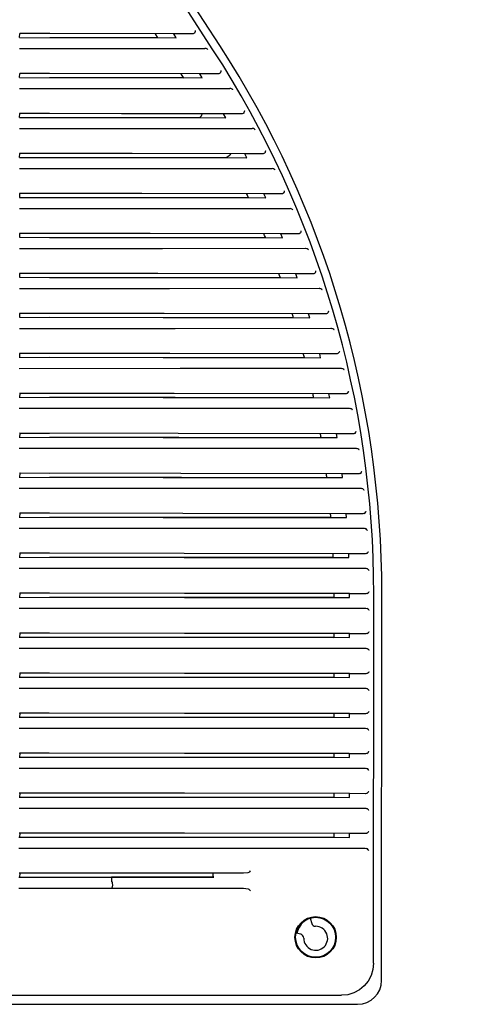
# Model space of a CAD drawing. Units: millimetres. Extents: x 3673 to 4640, y 2309 to 3783.
# Drawn here: x 4582 to 4640, y 2977 to 3100 of the extents above; entities that cross this region are included whole.
import ezdxf

# ---------------------------------------------------------------- set-up
doc = ezdxf.new("R2010")
doc.units = ezdxf.units.MM
doc.header["$LTSCALE"] = 20
doc.layers.add('AM_5', color=3, linetype='Continuous', lineweight=25)
doc.styles.get("Standard").update_dxf_attribs({"font": 'isocp.shx', "width": 0.9})
doc.dimstyles.new('AM_ISO', dxfattribs={"dimtxt": 3.5, "dimasz": 2.5, "dimexe": 1, "dimexo": 1, "dimgap": 1.5, "dimtad": 1, "dimdsep": 46, "dimtxsty": 'Standard', "dimcen": 0, "dimclrd": 256, "dimclre": 256, "dimclrt": 2, "dimadec": 0, "dimazin": 2, "dimtp": 0.1, "dimtm": 0.1, "dimtfac": 0.71, "dimtdec": 3, "dimtmove": 0, "dimatfit": 3, "dimfxl": 0, "dimtzin": 0, "dimlwd": -1, "dimlwe": -1, "dimarcsym": 0})

# ---------------------------------------------------------------- blocks, each defined once
blk = doc.blocks.new('*D16')
at = {"layer": 'AM_5'}
for p, q in [((4013.8, 3090.75), (4013.8, 3691.91)), ((4639.57, 3155.02), (4639.57, 3691.91)), ((4063.8, 3671.91), (4589.57, 3671.91))]:
    blk.add_line(p, q, dxfattribs=at)
for points in [[(4063.8, 3680.25), (4063.8, 3663.58), (4013.8, 3671.91)], [(4589.57, 3680.25), (4589.57, 3663.58), (4639.57, 3671.91)]]:
    blk.add_solid(points, dxfattribs=at)
at = {"layer": 'Defpoints', "color": 0}
for p in [(4639.57, 3671.91), (4639.57, 3135.02), (4013.8, 3070.75)]:
    blk.add_point(p, dxfattribs=at)
at = {"layer": 'AM_5', "color": 2, "insert": (4326.69, 3736.92), "char_height": 70, "attachment_point": 5}
blk.add_mtext('625', dxfattribs=at)

msp = doc.modelspace()

# ---------------------------------------------------------------- linework, layer by layer
at = {"color": 7, "linetype": 'Continuous'}
for p, q in [((4606.62, 3096.545), (4602.332, 3103.156)), ((4607.466, 3097.078), (4602.851, 3104.194)), ((4582.42, 3098.073), (4582.449, 3098.557)), ((4601.695, 3098.531), (4582.432, 3098.56)), ((4586.186, 3098.555), (4582.449, 3098.557)), ((4599.37, 3098.534), (4599.686, 3098.047)), ((4601.722, 3098.516), (4601.695, 3098.531)), ((4602.029, 3098.043), (4601.722, 3098.516)), ((4604.016, 3098.512), (4601.722, 3098.516)), ((4582.402, 3098.073), (4602.029, 3098.043)), ((4586.186, 3098.067), (4599.678, 3098.059)), ((4582.402, 3096.697), (4605.592, 3096.705)), ((4605.592, 3096.705), (4605.603, 3096.705)), ((4582.423, 3093.074), (4582.452, 3093.558)), ((4604.929, 3093.527), (4582.431, 3093.561)), ((4586.182, 3093.556), (4582.452, 3093.558)), ((4604.956, 3093.512), (4604.929, 3093.527)), ((4605.252, 3093.039), (4604.956, 3093.512)), ((4607.234, 3093.508), (4604.956, 3093.512)), ((4582.401, 3093.074), (4605.252, 3093.039)), ((4586.181, 3093.068), (4602.918, 3093.058)), ((4600.431, 3093.047), (4602.926, 3093.045)), ((4608.701, 3091.704), (4608.724, 3091.704)), ((4582.426, 3088.075), (4582.455, 3088.558)), ((4586.177, 3088.557), (4582.455, 3088.558)), ((4607.944, 3088.508), (4607.918, 3088.523)), ((4608.209, 3088.036), (4607.944, 3088.508)), ((4610.178, 3088.505), (4607.944, 3088.508)), ((4600.426, 3088.048), (4604.961, 3088.045)), ((4611.493, 3086.704), (4611.529, 3086.703)), ((4582.429, 3083.075), (4582.458, 3083.559)), ((4586.173, 3083.557), (4582.458, 3083.559)), ((4610.619, 3083.506), (4610.595, 3083.52)), ((4610.857, 3083.033), (4610.619, 3083.506)), ((4612.816, 3083.502), (4610.619, 3083.506)), ((4600.422, 3083.049), (4608.285, 3083.044)), ((4608.662, 3083.288), (4608.274, 3083.037)), ((4613.99, 3081.704), (4614.04, 3081.701)), ((4582.432, 3078.076), (4582.461, 3078.56)), ((4586.169, 3078.558), (4582.461, 3078.56)), ((4613.005, 3078.503), (4612.982, 3078.518)), ((4600.418, 3078.05), (4611.055, 3078.044)), ((4613.216, 3078.03), (4613.005, 3078.503)), ((4615.17, 3078.5), (4613.005, 3078.503)), ((4616.214, 3076.703), (4616.276, 3076.698)), ((4582.435, 3073.077), (4582.464, 3073.56)), ((4586.166, 3073.559), (4582.464, 3073.56)), ((4600.414, 3073.051), (4613.185, 3073.044)), ((4615.12, 3073.501), (4615.098, 3073.516)), ((4615.306, 3073.028), (4615.12, 3073.501)), ((4617.258, 3073.498), (4615.12, 3073.501)), ((4618.178, 3071.702), (4618.254, 3071.696)), ((4582.437, 3068.077), (4582.466, 3068.561)), ((4586.162, 3068.559), (4582.466, 3068.561)), ((4600.41, 3068.052), (4615.055, 3068.044)), ((4616.979, 3068.499), (4616.958, 3068.514)), ((4617.142, 3068.027), (4616.979, 3068.499)), ((4619.093, 3068.496), (4616.979, 3068.499)), ((4619.897, 3066.702), (4619.985, 3066.692)), ((4582.44, 3063.078), (4582.469, 3063.561)), ((4586.159, 3063.56), (4582.469, 3063.561)), ((4618.594, 3063.498), (4618.574, 3063.513)), ((4620.689, 3063.495), (4618.594, 3063.498)), ((4618.734, 3063.026), (4618.594, 3063.498)), ((4621.381, 3061.701), (4621.48, 3061.689)), ((4582.442, 3058.078), (4582.471, 3058.562)), ((4586.157, 3058.56), (4582.471, 3058.562)), ((4619.976, 3058.497), (4619.956, 3058.512)), ((4620.094, 3058.025), (4619.976, 3058.497)), ((4622.054, 3058.494), (4619.976, 3058.497)), ((4622.638, 3056.7), (4622.75, 3056.685)), ((4582.444, 3053.078), (4582.473, 3053.562)), ((4586.154, 3053.561), (4582.473, 3053.562)), ((4621.132, 3053.497), (4621.113, 3053.512)), ((4621.229, 3053.024), (4621.132, 3053.497)), ((4623.197, 3053.494), (4621.132, 3053.497)), ((4623.677, 3051.699), (4623.8, 3051.68)), ((4582.446, 3048.078), (4582.475, 3048.562)), ((4586.152, 3048.561), (4582.475, 3048.562)), ((4622.069, 3048.496), (4622.051, 3048.511)), ((4622.146, 3048.024), (4622.069, 3048.496)), ((4624.124, 3048.493), (4622.069, 3048.496)), ((4624.502, 3046.698), (4624.636, 3046.675)), ((4582.447, 3043.078), (4582.476, 3043.562)), ((4586.15, 3043.561), (4582.476, 3043.562)), ((4622.792, 3043.496), (4622.775, 3043.511)), ((4622.849, 3043.024), (4622.792, 3043.496)), ((4624.84, 3043.493), (4622.792, 3043.496)), ((4625.118, 3041.697), (4625.263, 3041.67)), ((4582.449, 3038.078), (4582.478, 3038.562)), ((4586.148, 3038.561), (4582.478, 3038.562)), ((4623.305, 3038.497), (4623.289, 3038.512)), ((4623.343, 3038.024), (4623.305, 3038.497)), ((4625.349, 3038.494), (4623.305, 3038.497)), ((4582.45, 3033.078), (4582.479, 3033.562)), ((4586.146, 3033.561), (4582.479, 3033.562)), ((4623.611, 3033.497), (4623.596, 3033.512)), ((4623.629, 3033.025), (4623.611, 3033.497)), ((4625.653, 3033.494), (4623.611, 3033.497)), ((4582.451, 3028.078), (4582.481, 3028.562)), ((4586.145, 3028.561), (4582.481, 3028.562)), ((4621.751, 3028.444), (4621.751, 3028.028)), ((4623.712, 3028.498), (4623.697, 3028.513)), ((4623.711, 3028.026), (4623.712, 3028.454)), ((4623.712, 3028.454), (4623.712, 3028.498)), ((4625.754, 3028.495), (4623.712, 3028.498)), ((4626.716, 2982.28), (4626.744, 3028.452)), ((4627.722, 2980.154), (4627.751, 3028.441)), ((4582.452, 3023.078), (4582.482, 3023.562)), ((4586.144, 3023.561), (4582.482, 3023.562)), ((4621.748, 3023.516), (4621.748, 3023.029)), ((4623.708, 3023.499), (4623.693, 3023.514)), ((4623.707, 3023.026), (4623.708, 3023.499)), ((4625.742, 3023.496), (4623.708, 3023.499)), ((4582.453, 3018.077), (4582.482, 3018.561)), ((4586.143, 3018.561), (4582.482, 3018.561)), ((4621.745, 3018.517), (4621.745, 3018.03)), ((4623.704, 3018.499), (4623.689, 3018.514)), ((4623.704, 3018.027), (4623.704, 3018.499)), ((4625.731, 3018.497), (4623.704, 3018.499)), ((4582.454, 3013.077), (4582.483, 3013.561)), ((4586.142, 3013.56), (4582.483, 3013.561)), ((4621.742, 3013.518), (4621.742, 3013.03)), ((4623.7, 3013.5), (4623.685, 3013.515)), ((4623.7, 3013.028), (4623.7, 3013.5)), ((4625.719, 3013.497), (4623.7, 3013.5)), ((4582.454, 3008.077), (4582.484, 3008.56)), ((4586.142, 3008.56), (4582.484, 3008.56)), ((4621.739, 3008.518), (4621.739, 3008.031)), ((4623.697, 3008.501), (4623.682, 3008.515)), ((4623.696, 3008.028), (4623.697, 3008.501)), ((4625.708, 3008.498), (4623.697, 3008.501)), ((4582.455, 3003.076), (4582.484, 3003.56)), ((4586.142, 3003.56), (4582.484, 3003.56)), ((4621.736, 3003.518), (4621.736, 3003.031)), ((4623.693, 3003.501), (4623.678, 3003.516)), ((4623.693, 3003.029), (4623.693, 3003.501)), ((4625.696, 3003.498), (4623.693, 3003.501)), ((4582.455, 2998.075), (4582.484, 2998.559)), ((4586.142, 2998.559), (4582.484, 2998.559)), ((4621.733, 2998.519), (4621.733, 2998.032)), ((4623.69, 2998.501), (4623.675, 2998.516)), ((4623.689, 2998.029), (4623.69, 2998.501)), ((4625.685, 2998.499), (4623.69, 2998.501)), ((4606.62, 2993.537), (4582.371, 2993.562)), ((4582.455, 2993.075), (4582.484, 2993.558)), ((4586.143, 2993.558), (4582.484, 2993.558)), ((4600.386, 2993.057), (4604.387, 2993.056)), ((4582.34, 2991.696), (4593.908, 2991.693)), ((4618.797, 2987.944), (4618.975, 2987.279)), ((4617.605, 2985.911), (4617.025, 2986.067)), ((4457.068, 2978.385), (4622.714, 2978.283)), ((4539.29, 2977.208), (4624.72, 2977.155))]:
    msp.add_line(p, q, dxfattribs=at)
at = {"color": 7, "linetype": 'Continuous', "flags": 128}
for points in [[(4604.334, 3098.658), (4604.319, 3098.638), (4604.245, 3098.576), (4604.141, 3098.529), (4604.016, 3098.512)], [(4604.334, 3098.658), (4604.39, 3098.753), (4604.422, 3098.847), (4604.429, 3098.954), (4604.429, 3098.956)], [(4605.989, 3096.555), (4605.986, 3096.556), (4605.923, 3096.602), (4605.749, 3096.681), (4605.603, 3096.705)], [(4607.548, 3093.649), (4607.532, 3093.63), (4607.456, 3093.568), (4607.35, 3093.523), (4607.234, 3093.508)], [(4607.548, 3093.649), (4607.606, 3093.744), (4607.639, 3093.838), (4607.648, 3093.945), (4607.648, 3093.948)], [(4582.401, 3091.696), (4595.562, 3091.7), (4608.701, 3091.704)], [(4609.098, 3091.544), (4609.096, 3091.546), (4609.035, 3091.594), (4608.869, 3091.676), (4608.724, 3091.704)], [(4607.918, 3088.523), (4595.183, 3088.543), (4582.429, 3088.562)], [(4610.481, 3088.636), (4610.463, 3088.616), (4610.383, 3088.556), (4610.273, 3088.515), (4610.178, 3088.505)], [(4610.481, 3088.636), (4610.542, 3088.729), (4610.579, 3088.823), (4610.592, 3088.931), (4610.592, 3088.934)], [(4582.4, 3088.075), (4595.314, 3088.056), (4608.209, 3088.036)], [(4586.177, 3088.069), (4595.34, 3088.064), (4604.977, 3088.058)], [(4582.399, 3086.696), (4596.959, 3086.699), (4611.493, 3086.704)], [(4611.892, 3086.533), (4611.89, 3086.535), (4611.832, 3086.584), (4611.674, 3086.669), (4611.529, 3086.703)], [(4610.595, 3083.52), (4596.522, 3083.542), (4582.428, 3083.563)], [(4613.108, 3083.624), (4613.088, 3083.603), (4613.004, 3083.545), (4612.89, 3083.508), (4612.816, 3083.502)], [(4613.108, 3083.624), (4613.174, 3083.715), (4613.214, 3083.808), (4613.231, 3083.918), (4613.231, 3083.92)], [(4582.398, 3083.075), (4596.638, 3083.055), (4610.857, 3083.033)], [(4586.173, 3083.07), (4596.67, 3083.065), (4608.306, 3083.057)], [(4582.397, 3081.695), (4598.209, 3081.698), (4613.99, 3081.704)], [(4614.392, 3081.522), (4614.39, 3081.524), (4614.335, 3081.574), (4614.183, 3081.663), (4614.04, 3081.701)], [(4612.982, 3078.518), (4597.717, 3078.541), (4582.426, 3078.563)], [(4615.452, 3078.612), (4615.43, 3078.591), (4615.341, 3078.535), (4615.224, 3078.503), (4615.17, 3078.5)], [(4615.452, 3078.612), (4615.521, 3078.702), (4615.565, 3078.794), (4615.586, 3078.905), (4615.586, 3078.907)], [(4582.396, 3078.076), (4597.819, 3078.054), (4613.216, 3078.03)], [(4586.169, 3078.071), (4597.855, 3078.065), (4611.049, 3078.057)], [(4582.396, 3076.694), (4599.322, 3076.698), (4616.214, 3076.703)], [(4616.617, 3076.511), (4616.615, 3076.513), (4616.563, 3076.564), (4616.418, 3076.656), (4616.276, 3076.698)], [(4617.53, 3073.602), (4617.505, 3073.58), (4617.413, 3073.527), (4617.292, 3073.499), (4617.258, 3073.498)], [(4617.53, 3073.602), (4617.602, 3073.69), (4617.65, 3073.781), (4617.675, 3073.892), (4617.675, 3073.894)], [(4582.394, 3073.077), (4598.865, 3073.054), (4615.306, 3073.028)], [(4615.098, 3073.516), (4598.775, 3073.541), (4582.424, 3073.564)], [(4586.165, 3073.072), (4598.905, 3073.065), (4613.18, 3073.057)], [(4582.394, 3071.694), (4600.305, 3071.697), (4618.178, 3071.702)], [(4618.584, 3071.499), (4618.582, 3071.502), (4618.532, 3071.554), (4618.394, 3071.648), (4618.254, 3071.696)], [(4619.356, 3068.592), (4619.431, 3068.678), (4619.49, 3068.789), (4619.512, 3068.88), (4619.512, 3068.882)], [(4582.392, 3068.077), (4599.782, 3068.053), (4617.142, 3068.027)], [(4616.958, 3068.514), (4599.705, 3068.54), (4582.422, 3068.564)], [(4586.162, 3068.072), (4599.827, 3068.066), (4615.051, 3068.057)], [(4619.356, 3068.592), (4619.328, 3068.569), (4619.232, 3068.519), (4619.109, 3068.496), (4619.093, 3068.496)], [(4582.391, 3066.693), (4601.164, 3066.696), (4619.897, 3066.702)], [(4620.304, 3066.488), (4620.303, 3066.49), (4620.255, 3066.544), (4620.123, 3066.64), (4619.985, 3066.692)], [(4620.941, 3063.583), (4621.021, 3063.667), (4621.084, 3063.778), (4621.109, 3063.868), (4621.109, 3063.87)], [(4582.39, 3063.078), (4600.579, 3063.053), (4618.734, 3063.026)], [(4618.574, 3063.513), (4600.513, 3063.54), (4582.42, 3063.565)], [(4586.159, 3063.073), (4600.628, 3063.066), (4616.673, 3063.057)], [(4600.407, 3063.053), (4600.888, 3063.053), (4616.677, 3063.044)], [(4620.941, 3063.583), (4620.911, 3063.56), (4620.811, 3063.513), (4620.689, 3063.495)], [(4582.389, 3061.693), (4601.906, 3061.695), (4621.381, 3061.701)], [(4621.79, 3061.476), (4621.789, 3061.479), (4621.744, 3061.533), (4621.618, 3061.632), (4621.48, 3061.689)], [(4622.297, 3058.574), (4622.379, 3058.656), (4622.447, 3058.767), (4622.475, 3058.856), (4622.476, 3058.858)], [(4582.387, 3058.078), (4601.258, 3058.053), (4620.094, 3058.025)], [(4619.956, 3058.512), (4601.204, 3058.54), (4582.417, 3058.565)], [(4586.156, 3058.073), (4601.312, 3058.067), (4618.059, 3058.057)], [(4600.404, 3058.054), (4601.571, 3058.053), (4618.062, 3058.044)], [(4622.297, 3058.574), (4622.263, 3058.551), (4622.16, 3058.507), (4622.054, 3058.494)], [(4582.387, 3056.693), (4602.534, 3056.695), (4622.638, 3056.7)], [(4623.05, 3056.465), (4623.048, 3056.467), (4622.987, 3056.541), (4622.866, 3056.635), (4622.75, 3056.685)], [(4582.385, 3053.078), (4601.825, 3053.053), (4621.229, 3053.024)], [(4621.113, 3053.512), (4601.782, 3053.54), (4582.415, 3053.565)], [(4586.154, 3053.073), (4601.884, 3053.067), (4619.216, 3053.058)], [(4600.401, 3053.055), (4602.141, 3053.054), (4619.218, 3053.045)], [(4623.429, 3053.567), (4623.393, 3053.543), (4623.286, 3053.503), (4623.197, 3053.494)], [(4623.429, 3053.567), (4623.515, 3053.646), (4623.588, 3053.756), (4623.619, 3053.845), (4623.62, 3053.847)], [(4582.384, 3051.692), (4603.053, 3051.694), (4623.677, 3051.699)], [(4624.09, 3051.453), (4624.088, 3051.455), (4624.03, 3051.532), (4623.913, 3051.628), (4623.8, 3051.68)], [(4582.382, 3048.078), (4602.282, 3048.053), (4622.146, 3048.024)], [(4622.051, 3048.511), (4602.249, 3048.54), (4582.412, 3048.565)], [(4586.151, 3048.074), (4602.345, 3048.067), (4620.15, 3048.058)], [(4600.398, 3048.055), (4602.602, 3048.054), (4620.152, 3048.045)], [(4624.346, 3048.559), (4624.307, 3048.536), (4624.197, 3048.5), (4624.124, 3048.493)], [(4624.346, 3048.559), (4624.435, 3048.637), (4624.513, 3048.746), (4624.547, 3048.834), (4624.548, 3048.836)], [(4582.381, 3046.692), (4603.464, 3046.693), (4624.502, 3046.698)], [(4624.916, 3046.441), (4624.915, 3046.444), (4624.859, 3046.522), (4624.747, 3046.62), (4624.636, 3046.675)], [(4582.379, 3043.078), (4602.632, 3043.053), (4622.849, 3043.024)], [(4622.775, 3043.511), (4602.61, 3043.54), (4582.409, 3043.566)], [(4586.149, 3043.074), (4602.7, 3043.068), (4620.867, 3043.059)], [(4600.396, 3043.056), (4602.956, 3043.055), (4620.869, 3043.046)], [(4625.052, 3043.553), (4625.009, 3043.53), (4624.896, 3043.497), (4624.84, 3043.493)], [(4625.052, 3043.553), (4625.144, 3043.628), (4625.226, 3043.736), (4625.264, 3043.823), (4625.265, 3043.825)], [(4582.378, 3041.692), (4603.77, 3041.693), (4625.118, 3041.697)], [(4625.534, 3041.43), (4625.533, 3041.432), (4625.478, 3041.513), (4625.371, 3041.612), (4625.263, 3041.67)], [(4582.376, 3038.078), (4602.877, 3038.053), (4623.343, 3038.024)], [(4623.289, 3038.512), (4602.865, 3038.54), (4582.406, 3038.566)], [(4586.148, 3038.074), (4602.95, 3038.068), (4621.372, 3038.06)], [(4600.394, 3038.056), (4603.204, 3038.055), (4621.373, 3038.046)], [(4625.55, 3038.547), (4625.504, 3038.524), (4625.388, 3038.495), (4625.349, 3038.494)], [(4625.55, 3038.547), (4625.645, 3038.619), (4625.732, 3038.726), (4625.773, 3038.812), (4625.774, 3038.815)], [(4582.375, 3036.692), (4603.973, 3036.692), (4625.528, 3036.696)], [(4625.528, 3036.696), (4625.677, 3036.668), (4625.684, 3036.665)], [(4625.945, 3036.418), (4625.944, 3036.42), (4625.892, 3036.503), (4625.789, 3036.603), (4625.684, 3036.665)], [(4582.373, 3033.078), (4603.018, 3033.053), (4623.629, 3033.025)], [(4623.596, 3033.512), (4603.016, 3033.54), (4582.403, 3033.565)], [(4586.146, 3033.074), (4603.095, 3033.069), (4621.665, 3033.06)], [(4600.392, 3033.057), (4603.349, 3033.055), (4621.666, 3033.047)], [(4625.843, 3033.542), (4625.794, 3033.519), (4625.675, 3033.495), (4625.653, 3033.494)], [(4625.843, 3033.542), (4625.942, 3033.611), (4626.034, 3033.717), (4626.078, 3033.802), (4626.079, 3033.805)], [(4582.372, 3031.692), (4604.074, 3031.692), (4625.734, 3031.695)], [(4625.734, 3031.695), (4625.883, 3031.667), (4625.901, 3031.659)], [(4626.153, 3031.406), (4626.151, 3031.409), (4626.102, 3031.493), (4626.004, 3031.595), (4625.901, 3031.659)], [(4582.369, 3028.078), (4603.057, 3028.053), (4623.711, 3028.026)], [(4623.697, 3028.513), (4603.065, 3028.541), (4582.399, 3028.565)], [(4586.145, 3028.074), (4603.138, 3028.069), (4621.751, 3028.061)], [(4600.391, 3028.057), (4603.391, 3028.056), (4621.751, 3028.048)], [(4625.934, 3028.537), (4625.881, 3028.515), (4625.754, 3028.495)], [(4625.934, 3028.537), (4626.035, 3028.604), (4626.132, 3028.709), (4626.179, 3028.792), (4626.18, 3028.795)], [(4582.368, 3026.693), (4604.082, 3026.692), (4625.755, 3026.694)], [(4625.755, 3026.694), (4625.905, 3026.666), (4625.929, 3026.655)], [(4626.175, 3026.399), (4626.174, 3026.401), (4626.126, 3026.486), (4626.03, 3026.589), (4625.929, 3026.655)], [(4623.693, 3023.514), (4603.06, 3023.541), (4582.396, 3023.565)], [(4625.922, 3023.537), (4625.869, 3023.515), (4625.742, 3023.496)], [(4625.922, 3023.537), (4626.023, 3023.604), (4626.121, 3023.709), (4626.168, 3023.792), (4626.169, 3023.795)], [(4582.366, 3023.078), (4603.052, 3023.054), (4623.707, 3023.026)], [(4586.144, 3023.074), (4603.139, 3023.069), (4621.748, 3023.062)], [(4600.389, 3023.057), (4603.391, 3023.056), (4621.748, 3023.049)], [(4582.365, 3021.693), (4604.074, 3021.691), (4625.743, 3021.694)], [(4625.743, 3021.694), (4625.892, 3021.665), (4625.917, 3021.654)], [(4626.163, 3021.398), (4626.162, 3021.4), (4626.114, 3021.485), (4626.018, 3021.588), (4625.917, 3021.654)], [(4623.689, 3018.514), (4603.056, 3018.541), (4582.392, 3018.565)], [(4625.91, 3018.538), (4625.857, 3018.516), (4625.731, 3018.497)], [(4625.91, 3018.538), (4626.011, 3018.605), (4626.109, 3018.709), (4626.156, 3018.793), (4626.157, 3018.795)], [(4582.362, 3018.078), (4603.048, 3018.054), (4623.704, 3018.027)], [(4586.143, 3018.073), (4603.139, 3018.069), (4621.745, 3018.062)], [(4600.388, 3018.057), (4603.39, 3018.056), (4621.745, 3018.049)], [(4582.361, 3016.693), (4604.065, 3016.691), (4625.731, 3016.693)], [(4625.731, 3016.693), (4625.88, 3016.664), (4625.905, 3016.653)], [(4626.152, 3016.397), (4626.151, 3016.399), (4626.103, 3016.484), (4626.006, 3016.587), (4625.905, 3016.653)], [(4623.685, 3013.515), (4603.051, 3013.541), (4582.388, 3013.564)], [(4625.898, 3013.538), (4625.845, 3013.517), (4625.719, 3013.497)], [(4625.898, 3013.538), (4625.999, 3013.605), (4626.097, 3013.709), (4626.145, 3013.793), (4626.146, 3013.796)], [(4582.358, 3013.077), (4603.043, 3013.054), (4623.7, 3013.028)], [(4586.142, 3013.073), (4603.139, 3013.07), (4621.742, 3013.063)], [(4600.387, 3013.057), (4603.389, 3013.056), (4621.742, 3013.05)], [(4582.357, 3011.694), (4604.056, 3011.691), (4625.718, 3011.692)], [(4625.718, 3011.692), (4625.868, 3011.664), (4625.893, 3011.652)], [(4626.141, 3011.396), (4626.139, 3011.398), (4626.091, 3011.483), (4625.995, 3011.586), (4625.893, 3011.652)], [(4623.682, 3008.515), (4603.046, 3008.541), (4582.384, 3008.564)], [(4625.886, 3008.539), (4625.834, 3008.517), (4625.708, 3008.498)], [(4625.886, 3008.539), (4625.988, 3008.606), (4626.085, 3008.71), (4626.134, 3008.794), (4626.135, 3008.796)], [(4582.354, 3008.077), (4603.039, 3008.054), (4623.696, 3008.028)], [(4586.142, 3008.073), (4603.139, 3008.07), (4621.739, 3008.064)], [(4600.387, 3008.057), (4603.389, 3008.056), (4621.739, 3008.05)], [(4582.353, 3006.694), (4604.047, 3006.691), (4625.706, 3006.692)], [(4625.706, 3006.692), (4625.856, 3006.663), (4625.882, 3006.652)], [(4626.129, 3006.395), (4626.128, 3006.398), (4626.08, 3006.483), (4625.983, 3006.586), (4625.882, 3006.652)], [(4623.678, 3003.516), (4603.042, 3003.541), (4582.38, 3003.563)], [(4625.874, 3003.539), (4625.822, 3003.518), (4625.696, 3003.498)], [(4625.874, 3003.539), (4625.976, 3003.606), (4626.074, 3003.71), (4626.122, 3003.794), (4626.123, 3003.796)], [(4582.35, 3003.076), (4603.034, 3003.054), (4623.693, 3003.029)], [(4586.142, 3003.072), (4603.139, 3003.07), (4621.736, 3003.064)], [(4600.386, 3003.057), (4603.388, 3003.056), (4621.736, 3003.051)], [(4582.349, 3001.695), (4604.038, 3001.691), (4625.694, 3001.691)], [(4625.694, 3001.691), (4625.844, 3001.663), (4625.87, 3001.651)], [(4626.118, 3001.394), (4626.117, 3001.397), (4626.068, 3001.482), (4625.971, 3001.585), (4625.87, 3001.651)], [(4623.675, 2998.516), (4603.037, 2998.541), (4582.376, 2998.563)], [(4625.863, 2998.54), (4625.811, 2998.518), (4625.685, 2998.499)], [(4625.863, 2998.54), (4625.964, 2998.606), (4626.063, 2998.71), (4626.111, 2998.794), (4626.112, 2998.797)], [(4582.345, 2998.075), (4603.029, 2998.054), (4623.689, 2998.029)], [(4586.142, 2998.072), (4603.138, 2998.069), (4621.733, 2998.064)], [(4600.386, 2998.057), (4603.387, 2998.056), (4621.733, 2998.051)], [(4582.344, 2996.695), (4604.029, 2996.691), (4625.683, 2996.691)], [(4625.683, 2996.691), (4625.832, 2996.662), (4625.858, 2996.651)], [(4626.107, 2996.394), (4626.106, 2996.396), (4626.057, 2996.481), (4625.96, 2996.584), (4625.858, 2996.651)], [(4611.212, 2993.735), (4611.173, 2993.702), (4610.975, 2993.612), (4610.455, 2993.543)], [(4611.212, 2993.735), (4611.318, 2993.839), (4611.321, 2993.842)], [(4582.341, 2993.075), (4596.786, 2993.06), (4604.501, 2993.052)], [(4586.143, 2993.071), (4596.899, 2993.07), (4606.736, 2993.068)], [(4606.62, 2993.065), (4602.148, 2993.061), (4598.048, 2993.061), (4593.907, 2993.063)], [(4593.907, 2993.063), (4593.908, 2992.749), (4593.908, 2992.516)], [(4593.908, 2991.693), (4593.941, 2991.699), (4593.969, 2991.715), (4594.009, 2991.757), (4594.057, 2991.855), (4594.091, 2992.065), (4594.064, 2992.295), (4594.037, 2992.378), (4593.988, 2992.464), (4593.963, 2992.492), (4593.93, 2992.512), (4593.908, 2992.516)], [(4606.734, 2993.083), (4602.262, 2993.076), (4598.162, 2993.072), (4594.021, 2993.07)], [(4594.021, 2993.07), (4598.652, 2993.07), (4603.282, 2993.069), (4606.62, 2993.068)], [(4610.455, 2993.543), (4609.98, 2993.542), (4609.504, 2993.541), (4609.026, 2993.54), (4608.547, 2993.54), (4608.067, 2993.539), (4607.586, 2993.538), (4607.104, 2993.538), (4606.62, 2993.537)], [(4606.62, 2993.537), (4606.62, 2993.26), (4606.62, 2993.065)], [(4593.908, 2991.693), (4596.001, 2991.692), (4598.093, 2991.691), (4600.182, 2991.688), (4602.264, 2991.685), (4604.336, 2991.681), (4606.394, 2991.677), (4608.433, 2991.672), (4610.451, 2991.665)], [(4610.451, 2991.665), (4611.025, 2991.578), (4611.12, 2991.537), (4611.211, 2991.472)], [(4611.319, 2991.365), (4611.317, 2991.367), (4611.211, 2991.472)], [(4626.716, 2982.28), (4626.639, 2981.5), (4626.411, 2980.75), (4626.041, 2980.059), (4625.543, 2979.453), (4624.936, 2978.956), (4624.245, 2978.587), (4623.494, 2978.36), (4622.714, 2978.283)]]:
    msp.add_lwpolyline(points, dxfattribs=at)
at = {"color": 7, "linetype": 'Continuous'}
for radius in [2.584, 2.5]:
    msp.add_circle((4619.468, 2985.535), radius, dxfattribs=at)
for centre, radius, start, end in [((4501.751, 3028.518), 126, 359.96477, 32.96477), ((4501.744, 3028.529), 125, 359.96476, 32.96476), ((4501.751, 3028.518), 120, 32.53633, 32.81275), ((4604.337, 3088.827), 1, 308.57633, 343.63189), ((4608.39, 3083.708), 0.5, 302.96477, 338.34142), ((4501.751, 3028.518), 120, 24.38225, 24.63794), ((4501.751, 3028.518), 120, 21.78686, 22.03762), ((4501.751, 3028.518), 120, 19.23775, 19.48433), ((4501.751, 3028.518), 120, 16.72771, 16.97078), ((4501.751, 3028.518), 120, 14.25039, 14.49052), ((4501.751, 3028.518), 120, 11.80005, 12.03779), ((4501.751, 3028.518), 120, 9.37147, 9.60731), ((4501.751, 3028.518), 120, 6.95982, 7.19421), ((4501.751, 3028.518), 120, 4.56053, 4.79392), ((4501.751, 3028.518), 120, 2.16926, 2.40206), ((4619.589, 2985.566), 2.5, 123.01737, 169.12226), ((4619.589, 2985.566), 2.5, 108.41302, 123.01737), ((4619.475, 2985.409), 1.5, 179.43594, 90.48726), ((4619.458, 2987.409), 0.5, 194.96477, 270.48726), ((4617.475, 2985.428), 0.5, 359.43594, 74.96477), ((4624.722, 2980.155), 3, 269.96477, 359.96477)]:
    msp.add_arc(centre, radius, start, end, dxfattribs=at)

# ---------------------------------------------------------------- dimensions: what is measured, and where the dimension line sits
at = {"layer": 'AM_5'}
dim = msp.add_linear_dim(base=(4639.575, 3671.914), p1=(4013.802, 3070.752), p2=(4639.575, 3135.016), angle=0, text='625', dimstyle='AM_ISO', override={"dimscale": 20}, dxfattribs=at)
dim.commit()
dim.dimension.update_dxf_attribs({"geometry": '*D16', "text_midpoint": (4326.688, 3736.921)})

doc.saveas('drawing.dxf')
